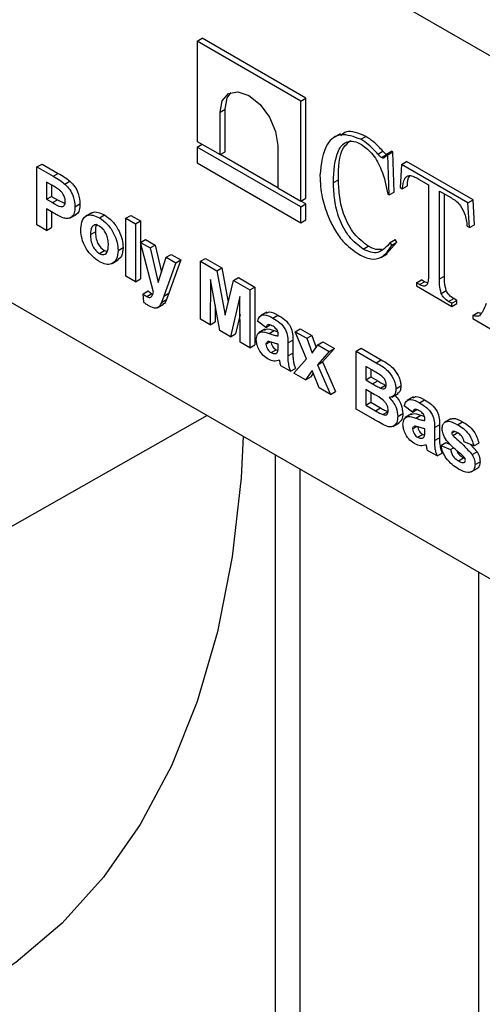
# Model space of a CAD drawing. Units: millimetres. Extents: x -228 to 3318, y -162 to 1848.
# Drawn here: x 1433 to 1472, y 678 to 761 of the extents above; entities that cross this region are included whole.
import ezdxf

# ---------------------------------------------------------------- set-up
doc = ezdxf.new("R2010")
doc.units = ezdxf.units.MM
doc.header["$LTSCALE"] = 5

msp = doc.modelspace()

# ---------------------------------------------------------------- linework, layer by layer
at = {"color": 7, "linetype": 'Continuous', "lineweight": 25}
for p, q in [((1153.20395, 942.40024), (1558.37613, 708.49932)), ((1448.18627, 759.046), (1448.61053, 759.29092)), ((1457.36856, 754.23502), (1448.61053, 759.29092)), ((1448.18627, 759.046), (1448.18627, 750.58175)), ((1456.9443, 753.99009), (1448.18627, 759.046)), ((1456.9443, 753.99009), (1457.36856, 754.23502)), ((1456.9443, 745.52584), (1456.9443, 753.99009)), ((1457.36856, 745.77077), (1457.36856, 754.23502)), ((1450.12508, 753.04263), (1450.54934, 753.28754)), ((1450.12508, 749.4625), (1450.12508, 753.04263)), ((1450.54934, 749.70742), (1450.54934, 753.28754)), ((1460.30754, 751.21435), (1459.77721, 750.9082)), ((1462.01793, 750.75291), (1462.44219, 750.99783)), ((1448.18627, 750.58175), (1450.12508, 749.4625)), ((1448.18627, 750.09899), (1448.6044, 750.34037)), ((1456.9443, 745.04308), (1448.18627, 750.09899)), ((1448.18627, 750.09899), (1448.18627, 748.75758)), ((1455.00549, 750.22522), (1455.00549, 746.64509)), ((1450.12508, 749.4625), (1450.54934, 749.70742)), ((1455.00549, 746.65218), (1450.13121, 749.46604)), ((1463.4704, 749.50806), (1463.89466, 749.75298)), ((1463.77202, 749.20954), (1464.19629, 749.45446)), ((1464.19214, 749.49776), (1464.61641, 749.74268)), ((1464.30705, 749.43142), (1464.19214, 749.49776)), ((1464.30705, 749.43142), (1464.73131, 749.67635)), ((1464.42195, 746.04789), (1464.30705, 749.43142)), ((1464.73131, 749.67635), (1464.61641, 749.74268)), ((1464.84622, 746.29282), (1464.73131, 749.67635)), ((1434.63926, 748.4127), (1435.06352, 748.65762)), ((1434.63926, 743.51345), (1434.63926, 748.4127)), ((1434.63926, 748.4127), (1435.99653, 747.62916)), ((1435.06352, 748.65762), (1436.42079, 747.87409)), ((1448.18627, 748.75758), (1456.9443, 743.70168)), ((1465.4561, 748.63541), (1465.34119, 746.67203)), ((1465.4561, 748.63541), (1465.88036, 748.88033)), ((1471.08644, 745.38508), (1465.4561, 748.63541)), ((1471.5107, 745.63), (1465.88036, 748.88033)), ((1435.99653, 747.62916), (1436.42079, 747.87409)), ((1435.88689, 746.87591), (1435.45515, 747.12515)), ((1435.45515, 747.12515), (1435.45515, 745.6805)), ((1435.87941, 746.88023), (1435.87941, 745.92543)), ((1437.00279, 746.97367), (1437.42706, 747.21859)), ((1459.71086, 747.09237), (1460.13512, 747.33729)), ((1465.5333, 746.56113), (1465.95756, 746.80605)), ((1466.91395, 747.39574), (1467.7542, 746.91068)), ((1467.7542, 746.91068), (1467.7542, 739.48016)), ((1435.45515, 745.6805), (1435.87941, 745.92543)), ((1435.87941, 745.92543), (1436.36895, 745.64282)), ((1455.00549, 746.64509), (1456.9443, 745.52584)), ((1464.30705, 746.11423), (1464.42195, 746.04789)), ((1464.42195, 746.04789), (1464.84622, 746.29282)), ((1465.34119, 746.67203), (1465.5333, 746.56113)), ((1468.67343, 746.38001), (1469.68962, 745.79338)), ((1468.67343, 738.94949), (1468.67343, 746.38001)), ((1469.0977, 739.19441), (1469.0977, 746.13509)), ((1435.45515, 745.6805), (1435.94468, 745.3979)), ((1435.94468, 745.3979), (1436.36895, 745.64282)), ((1436.36895, 745.64282), (1436.97497, 745.36226)), ((1437.84843, 745.03986), (1438.2727, 745.28478)), ((1456.9443, 745.52584), (1457.36856, 745.77077)), ((1456.9443, 745.04308), (1457.36856, 745.28801)), ((1457.36856, 745.28801), (1456.95044, 745.52939)), ((1457.36856, 743.9466), (1457.36856, 745.28801)), ((1471.08644, 745.38508), (1471.5107, 745.63)), ((1471.20134, 743.28904), (1471.08644, 745.38508)), ((1471.6256, 743.53396), (1471.5107, 745.63)), ((1436.01353, 744.54162), (1435.45515, 744.86396)), ((1435.45515, 744.86396), (1435.45515, 743.04245)), ((1435.87941, 744.61904), (1435.87941, 743.28737)), ((1437.43729, 744.10442), (1437.96762, 744.41057)), ((1439.27245, 744.54245), (1438.74212, 744.2363)), ((1439.91281, 744.11212), (1440.33708, 744.35705)), ((1442.14547, 744.07946), (1442.56973, 744.32438)), ((1442.56973, 744.32438), (1443.38562, 743.85337)), ((1456.9443, 743.70168), (1456.9443, 745.04308)), ((1435.45515, 743.04245), (1434.63926, 743.51345)), ((1442.14547, 744.07946), (1442.96136, 743.60845)), ((1442.14547, 739.18021), (1442.14547, 744.07946)), ((1442.96136, 743.60845), (1443.38562, 743.85337)), ((1442.96136, 743.60845), (1442.96136, 738.70921)), ((1443.38562, 743.85337), (1443.38562, 738.95413)), ((1456.9443, 743.70168), (1457.36856, 743.9466)), ((1471.20134, 743.28904), (1471.6256, 743.53396)), ((1435.45515, 743.04245), (1435.87941, 743.28737)), ((1439.15386, 742.69734), (1439.57813, 742.94226)), ((1471.00923, 743.39994), (1471.20134, 743.28904)), ((1443.3965, 742.03822), (1443.82077, 742.28314)), ((1443.3965, 742.03822), (1444.21239, 741.56722)), ((1444.48946, 737.82705), (1443.3965, 742.03822)), ((1443.82077, 742.28314), (1444.63666, 741.81214)), ((1444.21239, 741.56722), (1444.63666, 741.81214)), ((1444.63666, 741.81214), (1445.17013, 739.51517)), ((1464.19268, 741.05964), (1465.07603, 742.04683)), ((1464.49557, 742.02476), (1464.91983, 742.26969)), ((1464.65176, 741.8019), (1464.49557, 742.02476)), ((1464.65176, 741.8019), (1465.07603, 742.04683)), ((1465.07603, 742.04683), (1464.91983, 742.26969)), ((1439.91706, 741.09475), (1440.34132, 741.33967)), ((1440.34132, 741.33967), (1440.56665, 741.25801)), ((1441.49275, 741.35694), (1441.91702, 741.60186)), ((1444.21239, 741.56722), (1444.8923, 738.63971)), ((1445.57222, 740.78221), (1445.99648, 741.02713)), ((1445.99648, 741.02713), (1446.81237, 740.55613)), ((1462.23338, 741.47307), (1462.65764, 741.71799)), ((1463.72387, 740.77253), (1464.2542, 741.07868)), ((1440.98212, 740.24544), (1441.51245, 740.55159)), ((1444.8923, 738.63971), (1445.57222, 740.78221)), ((1446.38811, 740.3112), (1445.35719, 737.49198)), ((1445.57222, 740.78221), (1446.38811, 740.3112)), ((1446.81237, 740.55613), (1445.78146, 737.7369)), ((1446.38811, 740.3112), (1446.81237, 740.55613)), ((1448.45504, 740.43702), (1448.8793, 740.68194)), ((1448.45504, 735.53777), (1448.45504, 740.43702)), ((1448.45504, 740.43702), (1449.83525, 739.64024)), ((1448.8793, 740.68194), (1450.25952, 739.88516)), ((1449.83525, 739.64024), (1450.25952, 739.88516)), ((1449.83525, 739.64024), (1450.54916, 735.88638)), ((1450.25952, 739.88516), (1450.81361, 736.9716)), ((1442.96136, 738.70921), (1442.14547, 739.18021)), ((1442.96136, 738.70921), (1443.38562, 738.95413)), ((1449.29812, 738.90805), (1449.27093, 735.06677)), ((1450.09447, 734.59135), (1449.29812, 738.90805)), ((1450.54916, 735.88638), (1451.26306, 738.81598)), ((1451.26306, 738.81598), (1451.68733, 739.0609)), ((1451.26306, 738.81598), (1452.64328, 738.0192)), ((1451.68733, 739.0609), (1453.06755, 738.26412)), ((1466.72005, 738.61759), (1467.14432, 738.86251)), ((1466.72005, 738.61759), (1466.72005, 738.35221)), ((1466.97859, 738.46834), (1466.72005, 738.61759)), ((1466.97859, 738.46834), (1467.40285, 738.71326)), ((1467.40285, 738.71326), (1467.14432, 738.86251)), ((1467.66867, 738.61087), (1467.40285, 738.71326)), ((1468.67343, 738.94949), (1469.0977, 739.19441)), ((1430.74336, 737.95774), (1496.61537, 699.93064)), ((1443.61407, 737.68565), (1444.03834, 737.93057)), ((1443.66847, 736.97118), (1443.61407, 737.68565)), ((1443.92428, 737.4624), (1444.34855, 737.70733)), ((1445.35719, 737.49198), (1445.78146, 737.7369)), ((1445.78146, 737.7369), (1445.58598, 737.20299)), ((1452.64328, 738.0192), (1453.06755, 738.26412)), ((1452.64328, 738.0192), (1452.64328, 733.11995)), ((1453.06755, 738.26412), (1453.06755, 733.36487)), ((1466.72005, 738.35221), (1469.70758, 736.62755)), ((1468.81886, 737.71489), (1469.24312, 737.95981)), ((1444.80644, 736.49533), (1445.33677, 736.80148)), ((1445.35719, 737.49198), (1445.16172, 736.95807)), ((1445.16172, 736.95807), (1445.58598, 737.20299)), ((1451.80019, 737.46363), (1451.00385, 734.06638)), ((1451.82739, 733.59096), (1451.80019, 737.46363)), ((1469.45263, 737.0401), (1469.8769, 737.28503)), ((1469.70758, 736.89293), (1469.45263, 737.0401)), ((1469.70758, 736.89293), (1470.13184, 737.13785)), ((1469.70758, 736.62755), (1469.70758, 736.89293)), ((1469.70758, 736.62755), (1470.13184, 736.87247)), ((1470.13184, 737.13785), (1469.8769, 737.28503)), ((1470.13184, 736.87247), (1470.13184, 737.13785)), ((1449.70504, 736.70232), (1449.69519, 735.31169)), ((1451.81086, 735.94414), (1451.42811, 734.3113)), ((1454.07706, 736.12854), (1453.54673, 735.82239)), ((1471.49219, 735.86269), (1471.91646, 736.10761)), ((1449.27093, 735.06677), (1448.45504, 735.53777)), ((1449.27093, 735.06677), (1449.69519, 735.31169)), ((1454.0031, 734.84738), (1453.296, 735.3812)), ((1454.59293, 735.63747), (1455.01719, 735.8824)), ((1471.49219, 735.86269), (1471.49219, 735.59731)), ((1471.49219, 735.59731), (1473.66102, 734.34528)), ((1451.00385, 734.06638), (1450.09447, 734.59135)), ((1451.00385, 734.06638), (1451.42811, 734.3113)), ((1453.91408, 734.69039), (1453.38375, 734.38424)), ((1454.0031, 734.84738), (1454.36589, 735.05681)), ((1454.27167, 734.33117), (1454.69593, 734.5761)), ((1454.69593, 734.5761), (1454.99364, 734.48134)), ((1456.47798, 734.48645), (1456.90224, 734.73137)), ((1457.4409, 732.19443), (1456.47798, 734.48645)), ((1456.47798, 734.48645), (1457.4477, 733.92664)), ((1456.90224, 734.73137), (1457.87196, 734.17156)), ((1452.64328, 733.11995), (1451.82739, 733.59096)), ((1454.0031, 733.42432), (1454.35715, 733.62871)), ((1454.15268, 733.65202), (1454.10167, 733.61491)), ((1455.03657, 734.12515), (1455.03657, 734.21446)), ((1455.03657, 733.25659), (1455.03657, 733.43423)), ((1455.85246, 733.53834), (1456.27672, 733.78326)), ((1455.85246, 733.53834), (1455.85246, 732.43817)), ((1456.27672, 733.78326), (1456.27672, 732.68309)), ((1457.4477, 733.92664), (1457.87196, 734.17156)), ((1457.4477, 733.92664), (1457.89984, 732.68126)), ((1457.87196, 734.17156), (1458.23792, 733.16356)), ((1458.39108, 733.38204), (1458.81534, 733.62696)), ((1458.81534, 733.62696), (1459.78506, 733.06715)), ((1452.64328, 733.11995), (1453.06755, 733.36487)), ((1454.4289, 732.71725), (1454.85316, 732.96217)), ((1454.8241, 732.64809), (1454.91666, 732.70153)), ((1454.85316, 732.96217), (1455.01468, 732.90589)), ((1455.85246, 732.43817), (1456.27672, 732.68309)), ((1457.89984, 732.68126), (1458.39108, 733.38204)), ((1459.3608, 732.82223), (1458.36983, 731.69841)), ((1458.39108, 733.38204), (1459.3608, 732.82223)), ((1459.78506, 733.06715), (1458.79409, 731.94333)), ((1459.3608, 732.82223), (1459.78506, 733.06715)), ((1461.6181, 732.83814), (1462.04236, 733.08307)), ((1461.6181, 732.83814), (1463.32722, 731.85149)), ((1461.6181, 727.9389), (1461.6181, 732.83814)), ((1462.04236, 733.08307), (1463.75149, 732.09641)), ((1456.36919, 730.96903), (1457.4409, 732.19443)), ((1458.36983, 731.69841), (1458.79409, 731.94333)), ((1458.79409, 731.94333), (1459.89385, 729.42413)), ((1463.32722, 731.85149), (1463.75149, 732.09641)), ((1456.07003, 731.14173), (1455.25414, 731.61274)), ((1456.07003, 731.14173), (1456.4943, 731.38665)), ((1457.33891, 730.40922), (1456.36919, 730.96903)), ((1457.89984, 731.19441), (1457.33891, 730.40922)), ((1457.99106, 730.97314), (1457.76318, 730.65414)), ((1458.49986, 729.73902), (1457.89984, 731.19441)), ((1458.36983, 731.69841), (1459.46958, 729.17921)), ((1462.95157, 731.25181), (1462.43399, 731.5506)), ((1462.43399, 731.5506), (1462.43399, 730.42)), ((1462.85826, 731.30568), (1462.85826, 730.66493)), ((1457.33891, 730.40922), (1457.76318, 730.65414)), ((1462.43399, 730.42), (1462.85826, 730.66493)), ((1462.43399, 730.42), (1463.02466, 730.07902)), ((1462.85826, 730.66493), (1463.44893, 730.32394)), ((1463.02466, 730.07902), (1463.44893, 730.32394)), ((1459.46958, 729.17921), (1458.49986, 729.73902)), ((1459.46958, 729.17921), (1459.89385, 729.42413)), ((1463.16065, 729.18397), (1462.43399, 729.60346)), ((1462.43399, 729.60346), (1462.43399, 728.28444)), ((1462.85826, 729.35854), (1462.85826, 728.52936)), ((1463.67823, 729.71841), (1464.10249, 729.96333)), ((1464.63978, 728.95915), (1465.17011, 729.2653)), ((1464.99046, 729.65866), (1465.41472, 729.90358)), ((1462.43399, 728.28444), (1462.85826, 728.52936)), ((1462.85826, 728.52936), (1463.69115, 728.04854)), ((1466.47863, 728.96927), (1465.9483, 728.66312)), ((1466.99449, 728.4782), (1467.41876, 728.72313)), ((1463.05441, 727.10973), (1461.6181, 727.9389)), ((1462.43399, 728.28444), (1463.26688, 727.80362)), ((1463.26688, 727.80362), (1463.69115, 728.04854)), ((1463.88475, 727.47735), (1464.30902, 727.72228)), ((1466.40467, 727.68811), (1465.69756, 728.22193)), ((1466.40467, 727.68811), (1466.76746, 727.89754)), ((1464.74513, 726.47889), (1465.27546, 726.78504)), ((1465.15363, 727.31799), (1465.5779, 727.56292)), ((1466.31565, 727.53112), (1465.78532, 727.22496)), ((1466.67323, 727.1719), (1467.0975, 727.41683)), ((1467.0975, 727.41683), (1467.39521, 727.32206)), ((1467.43813, 726.96588), (1467.43813, 727.05519)), ((1469.64221, 727.12405), (1469.11188, 726.81789)), ((1470.20622, 726.62411), (1470.63048, 726.86904)), ((1466.40467, 726.26505), (1466.75872, 726.46944)), ((1466.55425, 726.49275), (1466.50324, 726.45564)), ((1467.43813, 726.09732), (1467.43813, 726.27496)), ((1468.25402, 726.37907), (1468.67829, 726.62399)), ((1468.25402, 726.37907), (1468.25402, 725.27889)), ((1468.67829, 726.62399), (1468.67829, 725.52382)), ((1469.72263, 725.92186), (1469.93456, 726.0442)), ((1469.80762, 726.06123), (1469.78172, 726.04053)), ((1469.80167, 725.70841), (1470.22594, 725.95333)), ((1470.22594, 725.95333), (1470.38756, 725.80538)), ((1466.83046, 725.55797), (1467.25473, 725.8029)), ((1467.22566, 725.48882), (1467.31823, 725.54226)), ((1467.25473, 725.8029), (1467.41624, 725.74662)), ((1468.25402, 725.27889), (1468.67829, 725.52382)), ((1468.79795, 724.86184), (1469.22222, 725.10676)), ((1469.22222, 725.10676), (1469.58669, 724.95248)), ((1471.57199, 724.8307), (1470.7561, 725.17608)), ((1468.4716, 723.98246), (1467.6557, 724.45346)), ((1468.79795, 724.86184), (1469.61385, 724.51646)), ((1469.61385, 724.51646), (1469.87265, 724.66586)), ((1471.29917, 724.94619), (1471.85602, 724.33709)), ((1471.43176, 724.09217), (1471.85602, 724.33709)), ((1471.57199, 724.8307), (1471.99625, 725.07562)), ((1454.78499, 724.0788), (1454.78499, 584.57833)), ((1468.4716, 723.98246), (1468.89586, 724.22738)), ((1470.27761, 723.56798), (1470.70187, 723.8129)), ((1470.70187, 723.8129), (1470.83498, 723.75182)), ((1470.75695, 723.42277), (1470.82411, 723.46155)), ((1471.68077, 723.25259), (1472.10504, 723.49751)), ((1456.90631, 583.35372), (1456.90631, 722.85419)), ((1471.34427, 722.62425), (1471.8746, 722.9304)), ((1472.01475, 592.07568), (1472.01475, 714.13228))]:
    msp.add_line(p, q, dxfattribs=at)
at = {"color": 8, "linetype": 'Continuous', "lineweight": 25}
msp.add_line((1449.03603, 727.39761), (1430.74336, 717.02019), dxfattribs=at)
at = {"color": 7, "linetype": 'Continuous', "lineweight": 25, "flags": 128}
for points in [[(1450.12508, 753.04263), (1450.31083, 754.01374), (1450.8398, 754.62255), (1451.63146, 754.77637), (1452.56528, 754.45178), (1453.49911, 753.6982), (1454.29077, 752.63035), (1454.81974, 751.4108), (1455.00549, 750.22522)], [(1450.54934, 753.28754), (1450.73509, 754.25866), (1451.06516, 754.72242)], [(1452.08062, 725.64), (1451.893, 722.1341), (1451.14854, 715.4409), (1449.91307, 709.12274), (1448.19451, 703.2201), (1446.00388, 697.77083), (1443.3552, 692.80982), (1440.26547, 688.36888), (1436.75447, 684.47647), (1432.8447, 681.15753), (1429.06505, 678.71184)]]:
    msp.add_lwpolyline(points, dxfattribs=at)
at = {"color": 7, "linetype": 'Continuous', "lineweight": 25}
for points, knots in [([(1462.01793, 750.75291), (1461.4419, 750.96565), (1460.28733, 751.39206), (1458.85303, 750.29398), (1458.67224, 748.67962), (1458.56181, 747.6935)], [0, 0, 0, 0, 0.27926588, 0.55974788, 1, 1, 1, 1]), ([(1462.44219, 750.99783), (1461.83849, 751.26206), (1460.98981, 751.63352), (1460.47822, 751.18759), (1460.33055, 751.05887)], [0, 0, 0, 0, 0.711345998, 1, 1, 1, 1]), ([(1463.89466, 749.75298), (1463.63397, 750.03203), (1463.16836, 750.53042), (1462.66411, 750.85499), (1462.44219, 750.99783)], [0, 0, 0, 0, 0.55990456, 1, 1, 1, 1]), ([(1459.71086, 747.09237), (1459.75066, 748.07338), (1459.81027, 749.54263), (1460.65665, 750.57701), (1461.42403, 750.63019), (1461.85469, 750.42658), (1462.07, 750.32478)], [0, 0, 0, 0, 0.500293183, 0.749283987, 0.874654481, 1, 1, 1, 1]), ([(1460.13512, 747.33729), (1460.1456, 748.3669), (1460.16027, 749.80917), (1460.9297, 750.45522), (1461.14984, 750.64006)], [0, 0, 0, 0, 0.71388811, 1, 1, 1, 1]), ([(1463.4704, 749.50806), (1463.2097, 749.78711), (1462.7441, 750.2855), (1462.23985, 750.61007), (1462.01793, 750.75291)], [0, 0, 0, 0, 0.55990456, 1, 1, 1, 1]), ([(1462.07, 750.32478), (1462.41436, 750.06225), (1463.1046, 749.53601), (1463.94315, 747.90932), (1464.16885, 746.79595), (1464.30705, 746.11423)], [0, 0, 0, 0, 0.27848824, 0.55821416, 1, 1, 1, 1]), ([(1463.77202, 749.20954), (1463.71327, 749.25865), (1463.60817, 749.34651), (1463.51256, 749.45862), (1463.4704, 749.50806)], [0, 0, 0, 0, 0.55902695, 1, 1, 1, 1]), ([(1464.19629, 749.45446), (1464.13753, 749.50357), (1464.03243, 749.59143), (1463.93682, 749.70354), (1463.89466, 749.75298)], [0, 0, 0, 0, 0.55902695, 1, 1, 1, 1]), ([(1464.19214, 749.49776), (1464.17117, 749.42268), (1464.13371, 749.28863), (1464.04587, 749.21428), (1464.00722, 749.18157)], [0, 0, 0, 0, 0.56008034, 1, 1, 1, 1]), ([(1464.00722, 749.18157), (1463.96805, 749.16989), (1463.89785, 749.14896), (1463.81059, 749.19097), (1463.77202, 749.20954)], [0, 0, 0, 0, 0.55800704, 1, 1, 1, 1]), ([(1435.99653, 747.62916), (1436.1854, 747.52137), (1436.52247, 747.32901), (1436.85611, 747.08219), (1437.00279, 746.97367)], [0, 0, 0, 0, 0.56034511, 1, 1, 1, 1]), ([(1436.42079, 747.87409), (1436.60966, 747.76629), (1436.94673, 747.57393), (1437.28037, 747.32711), (1437.42706, 747.21859)], [0, 0, 0, 0, 0.56034511, 1, 1, 1, 1]), ([(1458.56181, 747.6935), (1458.59061, 747.07853), (1458.64206, 745.9803), (1459.06384, 744.78803), (1459.24944, 744.26338)], [0, 0, 0, 0, 0.55996156, 1, 1, 1, 1]), ([(1465.5333, 746.56113), (1465.57094, 746.8781), (1465.62344, 747.32022), (1465.92181, 747.66197), (1466.12015, 747.68556), (1466.21914, 747.69733)], [0, 0, 0, 0, 0.5592421, 0.78002041, 1, 1, 1, 1]), ([(1465.95756, 746.80605), (1465.97797, 747.14611), (1465.99923, 747.50054), (1466.17731, 747.68172), (1466.18453, 747.68906)], [0, 0, 0, 0, 0.95946509, 1, 1, 1, 1]), ([(1466.21914, 747.69733), (1466.34698, 747.65921), (1466.57555, 747.59104), (1466.81044, 747.45548), (1466.91395, 747.39574)], [0, 0, 0, 0, 0.55929856, 1, 1, 1, 1]), ([(1436.53111, 746.46967), (1436.41112, 746.55158), (1436.19679, 746.6979), (1435.98161, 746.82151), (1435.88689, 746.87591)], [0, 0, 0, 0, 0.559833404, 1, 1, 1, 1]), ([(1437.00279, 746.97367), (1437.14369, 746.82468), (1437.4258, 746.52636), (1437.78465, 745.81079), (1437.82426, 745.33198), (1437.84843, 745.03986)], [0, 0, 0, 0, 0.28009073, 0.56080396, 1, 1, 1, 1]), ([(1437.42706, 747.21859), (1437.56796, 747.0696), (1437.85006, 746.77128), (1438.20891, 746.05572), (1438.24853, 745.5769), (1438.2727, 745.28478)], [0, 0, 0, 0, 0.28009073, 0.56080396, 1, 1, 1, 1]), ([(1462.23338, 741.47307), (1461.81899, 741.78392), (1460.98966, 742.40606), (1460.13329, 744.04952), (1459.76544, 745.63312), (1459.72907, 746.60552), (1459.71086, 747.09237)], [0, 0, 0, 0, 0.24869659, 0.49773559, 0.74853655, 1, 1, 1, 1]), ([(1462.65764, 741.71799), (1462.24326, 742.02884), (1461.41392, 742.65098), (1460.55756, 744.29444), (1460.1897, 745.87804), (1460.15333, 746.85045), (1460.13512, 747.33729)], [0, 0, 0, 0, 0.24869659, 0.49773559, 0.74853655, 1, 1, 1, 1]), ([(1437.03254, 745.49615), (1437.02578, 745.59209), (1437.01228, 745.78376), (1436.87976, 746.07507), (1436.71316, 746.31164), (1436.59181, 746.41697), (1436.53111, 746.46967)], [0, 0, 0, 0, 0.27986186, 0.55906933, 0.77942671, 1, 1, 1, 1]), ([(1435.94468, 745.3979), (1436.1905, 745.24434), (1436.49788, 745.05232), (1436.81754, 745.06848), (1436.94145, 745.15014), (1437.01985, 745.29596), (1437.02831, 745.42941), (1437.03254, 745.49615)], [0, 0, 0, 0, 0.49969284, 0.62484431, 0.74984089, 0.87489819, 1, 1, 1, 1]), ([(1438.2727, 745.28478), (1438.26106, 745.10602), (1438.23781, 744.74894), (1438.07743, 744.45083), (1437.92922, 744.40114), (1437.90752, 744.39387)], [0, 0, 0, 0, 0.46114271, 0.92113887, 1, 1, 1, 1]), ([(1469.68962, 745.79338), (1469.82359, 745.70938), (1470.09102, 745.54171), (1470.553, 745.06233), (1470.73716, 744.60854), (1470.84944, 744.33185)], [0, 0, 0, 0, 0.28148285, 0.56189778, 1, 1, 1, 1]), ([(1436.90251, 744.09908), (1436.73727, 744.16953), (1436.4421, 744.29537), (1436.14452, 744.46635), (1436.01353, 744.54162)], [0, 0, 0, 0, 0.559811135, 1, 1, 1, 1]), ([(1437.84843, 745.03986), (1437.83854, 744.8576), (1437.81879, 744.49354), (1437.5887, 744.15957), (1437.26539, 744.03111), (1437.02347, 744.07643), (1436.90251, 744.09908)], [0, 0, 0, 0, 0.2802851, 0.55987331, 0.77991808, 1, 1, 1, 1]), ([(1438.33797, 743.21839), (1438.36704, 743.46859), (1438.42509, 743.96832), (1438.82872, 744.35752), (1439.36664, 744.37555), (1439.73067, 744.19997), (1439.91281, 744.11212)], [0, 0, 0, 0, 0.27995008, 0.55914711, 0.77942404, 1, 1, 1, 1]), ([(1439.2405, 744.48148), (1439.26552, 744.50905), (1439.39374, 744.65031), (1439.80112, 744.60503), (1440.15834, 744.43974), (1440.33708, 744.35705)], [0, 0, 0, 0, 0.10804761, 0.55372129, 1, 1, 1, 1]), ([(1440.33708, 744.35705), (1440.57367, 744.19339), (1441.04647, 743.86634), (1441.57469, 743.06092), (1441.87633, 742.26765), (1441.90345, 741.82391), (1441.91702, 741.60186)], [0, 0, 0, 0, 0.27978502, 0.55912421, 0.7793881, 1, 1, 1, 1]), ([(1459.24944, 744.26338), (1459.41868, 743.88744), (1459.75689, 743.13615), (1460.62799, 741.89546), (1461.38986, 741.35684), (1461.85455, 741.02832)], [0, 0, 0, 0, 0.2809189, 0.56140759, 1, 1, 1, 1]), ([(1470.84944, 744.33185), (1470.89158, 744.15393), (1470.96689, 743.83596), (1470.99629, 743.53326), (1471.00923, 743.39994)], [0, 0, 0, 0, 0.55955147, 1, 1, 1, 1]), ([(1439.91706, 743.41875), (1439.82842, 743.45985), (1439.65119, 743.54202), (1439.42839, 743.49015), (1439.19068, 743.27096), (1439.16904, 742.93375), (1439.15386, 742.69734)], [0, 0, 0, 0, 0.18698534, 0.37387793, 0.56102188, 1, 1, 1, 1]), ([(1439.70658, 743.57209), (1439.70538, 743.57098), (1439.57904, 743.45315), (1439.57858, 743.19649), (1439.57813, 742.94226)], [0, 0, 0, 0, 0.00947812, 1, 1, 1, 1]), ([(1439.91281, 744.11212), (1440.1494, 743.94847), (1440.62221, 743.62142), (1441.15043, 742.816), (1441.45207, 742.02273), (1441.47918, 741.57898), (1441.49275, 741.35694)], [0, 0, 0, 0, 0.27978502, 0.55912421, 0.7793881, 1, 1, 1, 1]), ([(1440.67686, 741.825), (1440.67074, 741.98105), (1440.65854, 742.2923), (1440.49597, 742.77692), (1440.22856, 743.19529), (1440.02085, 743.3443), (1439.91706, 743.41875)], [0, 0, 0, 0, 0.28104338, 0.56055319, 0.78041987, 1, 1, 1, 1]), ([(1439.91791, 740.40334), (1439.67727, 740.5737), (1439.19719, 740.91358), (1438.6337, 741.72784), (1438.36952, 742.54458), (1438.3485, 742.99352), (1438.33797, 743.21839)], [0, 0, 0, 0, 0.28014453, 0.55889883, 0.77905309, 1, 1, 1, 1]), ([(1439.15386, 742.69734), (1439.15998, 742.54047), (1439.1722, 742.22762), (1439.33478, 741.74031), (1439.60379, 741.31952), (1439.81269, 741.16964), (1439.91706, 741.09475)], [0, 0, 0, 0, 0.28101541, 0.56046426, 0.78039353, 1, 1, 1, 1]), ([(1439.57813, 742.94226), (1439.58425, 742.7854), (1439.59646, 742.47254), (1439.75905, 741.98523), (1440.02806, 741.56444), (1440.23695, 741.41456), (1440.34132, 741.33967)], [0, 0, 0, 0, 0.28101541, 0.56046426, 0.78039353, 1, 1, 1, 1]), ([(1439.91706, 741.09475), (1440.00588, 741.05367), (1440.18351, 740.97151), (1440.40698, 741.02394), (1440.64106, 741.24995), (1440.66211, 741.58799), (1440.67686, 741.825)], [0, 0, 0, 0, 0.18692984, 0.37381887, 0.56097796, 1, 1, 1, 1]), ([(1461.85455, 741.02832), (1462.20143, 740.86245), (1462.8947, 740.53093), (1463.96163, 740.73808), (1464.3899, 741.39825), (1464.65176, 741.8019)], [0, 0, 0, 0, 0.28011164, 0.55983512, 1, 1, 1, 1]), ([(1464.49557, 742.02476), (1464.19431, 741.65782), (1463.77447, 741.14643), (1462.87771, 741.15264), (1462.44824, 741.36621), (1462.23338, 741.47307)], [0, 0, 0, 0, 0.55936626, 0.77954481, 1, 1, 1, 1]), ([(1441.49275, 741.35694), (1441.46948, 741.09687), (1441.42296, 740.57718), (1441.00476, 740.19626), (1440.47547, 740.13319), (1440.10386, 740.31324), (1439.91791, 740.40334)], [0, 0, 0, 0, 0.27992386, 0.55936711, 0.77951572, 1, 1, 1, 1]), ([(1441.91702, 741.60186), (1441.89866, 741.33403), (1441.86525, 740.84656), (1441.57258, 740.64061), (1441.44071, 740.54782)], [0, 0, 0, 0, 0.54943028, 1, 1, 1, 1]), ([(1463.81418, 741.4362), (1463.64468, 741.423), (1463.28654, 741.39509), (1462.87462, 741.60659), (1462.65764, 741.71799)], [0, 0, 0, 0, 0.473255194, 1, 1, 1, 1]), ([(1467.7542, 739.48016), (1467.75684, 739.27331), (1467.76155, 738.9048), (1467.67408, 738.60435), (1467.6357, 738.47255)], [0, 0, 0, 0, 0.561291277, 1, 1, 1, 1]), ([(1467.6357, 738.47255), (1467.5939, 738.4281), (1467.51032, 738.33923), (1467.27897, 738.32071), (1467.09252, 738.41234), (1466.97859, 738.46834)], [0, 0, 0, 0, 0.2801586, 0.56013441, 1, 1, 1, 1]), ([(1468.81886, 737.71489), (1468.76469, 737.95589), (1468.66757, 738.38798), (1468.67164, 738.77731), (1468.67343, 738.94949)], [0, 0, 0, 0, 0.55776271, 1, 1, 1, 1]), ([(1469.24312, 737.95981), (1469.18896, 738.20081), (1469.09184, 738.6329), (1469.0959, 739.02224), (1469.0977, 739.19441)], [0, 0, 0, 0, 0.55776271, 1, 1, 1, 1]), ([(1443.61407, 737.68565), (1443.67143, 737.63888), (1443.77386, 737.55536), (1443.87832, 737.49081), (1443.92428, 737.4624)], [0, 0, 0, 0, 0.55998432, 1, 1, 1, 1]), ([(1443.92428, 737.4624), (1444.01042, 737.4215), (1444.18233, 737.33985), (1444.39085, 737.50008), (1444.45196, 737.70272), (1444.48946, 737.82705)], [0, 0, 0, 0, 0.2795772, 0.55797129, 1, 1, 1, 1]), ([(1444.03834, 737.93057), (1444.0957, 737.8838), (1444.19812, 737.80028), (1444.30258, 737.73573), (1444.34855, 737.70733)], [0, 0, 0, 0, 0.55998432, 1, 1, 1, 1]), ([(1469.45263, 737.0401), (1469.31538, 737.12941), (1469.07045, 737.28877), (1468.89569, 737.58476), (1468.81886, 737.71489)], [0, 0, 0, 0, 0.56038261, 1, 1, 1, 1]), ([(1469.8769, 737.28503), (1469.73964, 737.37433), (1469.49471, 737.53369), (1469.31995, 737.82968), (1469.24312, 737.95981)], [0, 0, 0, 0, 0.56038261, 1, 1, 1, 1]), ([(1444.09511, 736.67287), (1444.0148, 736.72183), (1443.87136, 736.80929), (1443.73048, 736.9217), (1443.66847, 736.97118)], [0, 0, 0, 0, 0.55983325, 1, 1, 1, 1]), ([(1445.16172, 736.95807), (1445.11199, 736.84296), (1445.01295, 736.61372), (1444.66632, 736.39325), (1444.31173, 736.56683), (1444.09511, 736.67287)], [0, 0, 0, 0, 0.28184879, 0.56128991, 1, 1, 1, 1]), ([(1445.58598, 737.20299), (1445.54057, 737.07949), (1445.47187, 736.89266), (1445.31839, 736.8243), (1445.26636, 736.80112)], [0, 0, 0, 0, 0.66099987, 1, 1, 1, 1]), ([(1472.6179, 736.87765), (1472.53737, 736.65024), (1472.39371, 736.24457), (1472.15282, 735.94978), (1472.04697, 735.82024)], [0, 0, 0, 0, 0.56058812, 1, 1, 1, 1]), ([(1454.04198, 736.06298), (1454.1181, 736.10476), (1454.37677, 736.24674), (1454.75222, 736.03314), (1455.01719, 735.8824)], [0, 0, 0, 0, 0.29424596, 1, 1, 1, 1]), ([(1472.20826, 736.04158), (1472.19779, 736.04039), (1472.11005, 736.03044), (1472.00711, 736.07148), (1471.91646, 736.10761)], [0, 0, 0, 0, 0.1193092, 1, 1, 1, 1]), ([(1453.296, 735.3812), (1453.34895, 735.52629), (1453.45452, 735.8156), (1453.91797, 735.99394), (1454.33668, 735.7728), (1454.59293, 735.63747)], [0, 0, 0, 0, 0.28077301, 0.55984419, 1, 1, 1, 1]), ([(1454.51134, 734.99366), (1454.44657, 735.0276), (1454.31749, 735.09526), (1454.10374, 735.08495), (1454.04129, 734.93752), (1454.0031, 734.84738)], [0, 0, 0, 0, 0.28124485, 0.56056282, 1, 1, 1, 1]), ([(1454.59293, 735.63747), (1454.78295, 735.52356), (1455.16066, 735.29714), (1455.68443, 734.71568), (1455.85197, 734.05433), (1455.8523, 733.71121), (1455.85246, 733.53834)], [0, 0, 0, 0, 0.28173806, 0.56002829, 0.7783391, 1, 1, 1, 1]), ([(1455.01719, 735.8824), (1455.20721, 735.76849), (1455.58493, 735.54206), (1456.1087, 734.9606), (1456.27623, 734.29925), (1456.27656, 733.95613), (1456.27672, 733.78326)], [0, 0, 0, 0, 0.28173806, 0.56002829, 0.7783391, 1, 1, 1, 1]), ([(1472.04697, 735.82024), (1471.95191, 735.8009), (1471.78154, 735.76622), (1471.58089, 735.83312), (1471.49219, 735.86269)], [0, 0, 0, 0, 0.55793735, 1, 1, 1, 1]), ([(1453.18721, 733.81583), (1453.2049, 733.98207), (1453.24022, 734.31396), (1453.64842, 734.54877), (1454.03477, 734.41388), (1454.27167, 734.33117)], [0, 0, 0, 0, 0.27966671, 0.55830915, 1, 1, 1, 1]), ([(1453.88428, 734.6212), (1453.92759, 734.65535), (1454.12627, 734.81202), (1454.44594, 734.67963), (1454.69593, 734.5761)], [0, 0, 0, 0, 0.21795993, 1, 1, 1, 1]), ([(1454.27167, 734.33117), (1454.41705, 734.28045), (1454.67656, 734.18989), (1454.9266, 734.14493), (1455.03657, 734.12515)], [0, 0, 0, 0, 0.56021264, 1, 1, 1, 1]), ([(1455.03657, 734.21446), (1455.03462, 734.27149), (1455.03073, 734.38533), (1454.97567, 734.57965), (1454.79415, 734.8284), (1454.6281, 734.92543), (1454.51134, 734.99366)], [0, 0, 0, 0, 0.18753619, 0.37431556, 0.56002439, 1, 1, 1, 1]), ([(1454.20198, 732.15732), (1454.05657, 732.25325), (1453.76651, 732.4446), (1453.41848, 732.91419), (1453.2165, 733.40424), (1453.19698, 733.67856), (1453.18721, 733.81583)], [0, 0, 0, 0, 0.28048917, 0.55952973, 0.77959729, 1, 1, 1, 1]), ([(1454.04787, 733.57577), (1454.04299, 733.57261), (1454.00558, 733.54837), (1454.00426, 733.48202), (1454.0031, 733.42432)], [0, 0, 0, 0, 0.1304048, 1, 1, 1, 1]), ([(1455.03657, 733.43423), (1454.93601, 733.45931), (1454.77036, 733.50061), (1454.53607, 733.57849), (1454.33732, 733.64286), (1454.21417, 733.64897), (1454.15268, 733.65202)], [0, 0, 0, 0, 0.3401931, 0.56037719, 0.78050826, 1, 1, 1, 1]), ([(1454.42737, 733.66924), (1454.43533, 733.59428), (1454.45128, 733.4442), (1454.56906, 733.22375), (1454.70946, 733.05729), (1454.80524, 732.99389), (1454.85316, 732.96217)], [0, 0, 0, 0, 0.27929413, 0.55914012, 0.7794463, 1, 1, 1, 1]), ([(1454.0031, 733.42432), (1454.01107, 733.34935), (1454.02702, 733.19928), (1454.14479, 732.97883), (1454.28519, 732.81237), (1454.38098, 732.74897), (1454.4289, 732.71725)], [0, 0, 0, 0, 0.279294131, 0.559140117, 0.779446302, 1, 1, 1, 1]), ([(1454.4289, 732.71725), (1454.50881, 732.68129), (1454.65169, 732.61701), (1454.77136, 732.63858), (1454.8241, 732.64809)], [0, 0, 0, 0, 0.5593412, 1, 1, 1, 1]), ([(1454.8241, 732.64809), (1454.86967, 732.66783), (1454.95108, 732.7031), (1454.98979, 732.79678), (1455.00682, 732.83801)], [0, 0, 0, 0, 0.55986687, 1, 1, 1, 1]), ([(1455.00682, 732.83801), (1455.01767, 732.9126), (1455.03705, 733.04587), (1455.03671, 733.19217), (1455.03657, 733.25659)], [0, 0, 0, 0, 0.55967619, 1, 1, 1, 1]), ([(1456.27672, 732.68309), (1456.27852, 732.5444), (1456.28148, 732.31604), (1456.31125, 731.98363), (1456.38623, 731.68543), (1456.45826, 731.48627), (1456.4943, 731.38665)], [0, 0, 0, 0, 0.34012912, 0.56006931, 0.77996457, 1, 1, 1, 1]), ([(1455.1479, 732.09313), (1454.99355, 732.03026), (1454.71777, 731.91794), (1454.35965, 732.08414), (1454.20198, 732.15732)], [0, 0, 0, 0, 0.559709154, 1, 1, 1, 1]), ([(1455.1768, 731.9577), (1455.17196, 731.98284), (1455.16331, 732.02774), (1455.15261, 732.07315), (1455.1479, 732.09313)], [0, 0, 0, 0, 0.56004661, 1, 1, 1, 1]), ([(1455.25414, 731.61274), (1455.23857, 731.67739), (1455.21076, 731.79286), (1455.18718, 731.90733), (1455.1768, 731.9577)], [0, 0, 0, 0, 0.55995826, 1, 1, 1, 1]), ([(1455.85246, 732.43817), (1455.85426, 732.29948), (1455.85722, 732.07112), (1455.88699, 731.73871), (1455.96196, 731.44051), (1456.034, 731.24134), (1456.07003, 731.14173)], [0, 0, 0, 0, 0.34012912, 0.56006931, 0.77996457, 1, 1, 1, 1]), ([(1463.32722, 731.85149), (1463.71738, 731.63726), (1464.30233, 731.31607), (1464.80615, 730.48402), (1464.96982, 729.99604), (1464.98358, 729.77115), (1464.99046, 729.65866)], [0, 0, 0, 0, 0.49935026, 0.74865316, 0.87428186, 1, 1, 1, 1]), ([(1463.75149, 732.09641), (1464.14165, 731.88218), (1464.7266, 731.56099), (1465.23041, 730.72894), (1465.39409, 730.24096), (1465.40784, 730.01607), (1465.41472, 729.90358)], [0, 0, 0, 0, 0.49935026, 0.74865316, 0.87428186, 1, 1, 1, 1]), ([(1463.72157, 730.79061), (1463.5779, 730.87993), (1463.32132, 731.03945), (1463.06456, 731.18691), (1462.95157, 731.25181)], [0, 0, 0, 0, 0.55995031, 1, 1, 1, 1]), ([(1463.44893, 730.32394), (1463.57102, 730.2528), (1463.78901, 730.12577), (1464.00671, 730.01296), (1464.10249, 729.96333)], [0, 0, 0, 0, 0.56004787, 1, 1, 1, 1]), ([(1464.17456, 729.98834), (1464.16862, 730.07011), (1464.15676, 730.23334), (1464.00204, 730.55945), (1463.82789, 730.70298), (1463.72157, 730.79061)], [0, 0, 0, 0, 0.28107092, 0.5610922, 1, 1, 1, 1]), ([(1463.02466, 730.07902), (1463.14675, 730.00787), (1463.36475, 729.88085), (1463.58245, 729.76804), (1463.67823, 729.71841)], [0, 0, 0, 0, 0.56004787, 1, 1, 1, 1]), ([(1463.67823, 729.71841), (1463.74911, 729.69165), (1463.89061, 729.63824), (1464.0616, 729.67145), (1464.16188, 729.79973), (1464.17033, 729.92543), (1464.17456, 729.98834)], [0, 0, 0, 0, 0.28049426, 0.55992514, 0.77975171, 1, 1, 1, 1]), ([(1464.99046, 729.65866), (1464.98131, 729.54077), (1464.96302, 729.305), (1464.78802, 728.99916), (1464.55682, 728.9546), (1464.41593, 728.92745)], [0, 0, 0, 0, 0.28092164, 0.56181819, 1, 1, 1, 1]), ([(1465.41472, 729.90358), (1465.40456, 729.78739), (1465.38423, 729.55501), (1465.27365, 729.3182), (1465.14273, 729.28299), (1465.09856, 729.27111)], [0, 0, 0, 0, 0.39857042, 0.79710526, 1, 1, 1, 1]), ([(1464.33774, 727.8312), (1464.33327, 727.90605), (1464.32434, 728.05564), (1464.23209, 728.30394), (1464.08552, 728.5292), (1463.72849, 728.87961), (1463.41306, 729.04868), (1463.16065, 729.18397)], [0, 0, 0, 0, 0.12494765, 0.24971493, 0.37443908, 0.49941617, 1, 1, 1, 1]), ([(1464.41593, 728.92745), (1464.53363, 728.80368), (1464.76882, 728.55634), (1465.08382, 727.96842), (1465.12719, 727.56437), (1465.15363, 727.31799)], [0, 0, 0, 0, 0.281047647, 0.561618458, 1, 1, 1, 1]), ([(1464.8402, 729.17237), (1464.95789, 729.0486), (1465.19309, 728.80127), (1465.50808, 728.21334), (1465.55145, 727.80929), (1465.5779, 727.56292)], [0, 0, 0, 0, 0.281047647, 0.561618458, 1, 1, 1, 1]), ([(1465.69756, 728.22193), (1465.75051, 728.36702), (1465.85609, 728.65633), (1466.31953, 728.83467), (1466.73825, 728.61353), (1466.99449, 728.4782)], [0, 0, 0, 0, 0.28077301, 0.55984419, 1, 1, 1, 1]), ([(1466.44355, 728.90371), (1466.51966, 728.94549), (1466.77834, 729.08747), (1467.15378, 728.87387), (1467.41876, 728.72313)], [0, 0, 0, 0, 0.29424596, 1, 1, 1, 1]), ([(1466.99449, 728.4782), (1467.18451, 728.36429), (1467.56223, 728.13787), (1468.086, 727.5564), (1468.25353, 726.89506), (1468.25386, 726.55193), (1468.25402, 726.37907)], [0, 0, 0, 0, 0.28173806, 0.56002829, 0.7783391, 1, 1, 1, 1]), ([(1467.41876, 728.72313), (1467.60878, 728.60922), (1467.98649, 728.38279), (1468.51026, 727.80133), (1468.6778, 727.13998), (1468.67812, 726.79686), (1468.67829, 726.62399)], [0, 0, 0, 0, 0.28173806, 0.56002829, 0.7783391, 1, 1, 1, 1]), ([(1463.26688, 727.80362), (1463.38252, 727.7361), (1463.58894, 727.61556), (1463.79439, 727.51957), (1463.88475, 727.47735)], [0, 0, 0, 0, 0.56018368, 1, 1, 1, 1]), ([(1463.69115, 728.04854), (1463.80678, 727.98102), (1464.0132, 727.86048), (1464.21865, 727.76449), (1464.30902, 727.72228)], [0, 0, 0, 0, 0.56018368, 1, 1, 1, 1]), ([(1463.88475, 727.47735), (1463.95442, 727.45861), (1464.09358, 727.42117), (1464.2478, 727.49122), (1464.32862, 727.64066), (1464.3347, 727.76765), (1464.33774, 727.8312)], [0, 0, 0, 0, 0.28001336, 0.55935415, 0.7794868, 1, 1, 1, 1]), ([(1466.28585, 727.46193), (1466.32915, 727.49608), (1466.52783, 727.65275), (1466.8475, 727.52036), (1467.0975, 727.41683)], [0, 0, 0, 0, 0.21795993, 1, 1, 1, 1]), ([(1466.9129, 727.83438), (1466.84814, 727.86833), (1466.71905, 727.93599), (1466.50531, 727.92568), (1466.44285, 727.77824), (1466.40467, 727.68811)], [0, 0, 0, 0, 0.28124485, 0.56056282, 1, 1, 1, 1]), ([(1467.43813, 727.05519), (1467.43618, 727.11222), (1467.43229, 727.22605), (1467.37723, 727.42038), (1467.19571, 727.66913), (1467.02966, 727.76616), (1466.9129, 727.83438)], [0, 0, 0, 0, 0.18753619, 0.37431556, 0.56002439, 1, 1, 1, 1]), ([(1464.08277, 726.54944), (1463.89093, 726.64943), (1463.54833, 726.82799), (1463.20534, 727.02364), (1463.05441, 727.10973)], [0, 0, 0, 0, 0.55995415, 1, 1, 1, 1]), ([(1465.15363, 727.31799), (1465.1334, 727.13931), (1465.09294, 726.78201), (1464.82761, 726.47978), (1464.46901, 726.40403), (1464.21162, 726.50093), (1464.08277, 726.54944)], [0, 0, 0, 0, 0.27978867, 0.5594526, 0.779461, 1, 1, 1, 1]), ([(1465.5779, 727.56292), (1465.56004, 727.3802), (1465.52511, 727.02274), (1465.3193, 726.8459), (1465.21869, 726.75945)], [0, 0, 0, 0, 0.51114654, 1, 1, 1, 1]), ([(1465.58878, 726.65656), (1465.60647, 726.8228), (1465.64179, 727.15469), (1466.04999, 727.3895), (1466.43634, 727.25461), (1466.67323, 727.1719)], [0, 0, 0, 0, 0.27966671, 0.55830915, 1, 1, 1, 1]), ([(1466.67323, 727.1719), (1466.81861, 727.12117), (1467.07813, 727.03062), (1467.32817, 726.98565), (1467.43813, 726.96588)], [0, 0, 0, 0, 0.56021264, 1, 1, 1, 1]), ([(1468.90674, 726.28589), (1468.91817, 726.40968), (1468.94102, 726.65729), (1469.14356, 726.86718), (1469.54917, 726.96542), (1469.93531, 726.76484), (1470.20622, 726.62411)], [0, 0, 0, 0, 0.186755893, 0.373548853, 0.560489912, 1, 1, 1, 1]), ([(1469.59039, 727.09076), (1469.67561, 727.12106), (1469.96864, 727.22526), (1470.35587, 727.01684), (1470.63048, 726.86904)], [0, 0, 0, 0, 0.29083239, 1, 1, 1, 1]), ([(1470.63048, 726.86904), (1470.79591, 726.76728), (1471.12574, 726.56441), (1471.5722, 726.12079), (1471.8693, 725.57653), (1471.9539, 725.24273), (1471.99625, 725.07562)], [0, 0, 0, 0, 0.28082495, 0.55992501, 0.7796804, 1, 1, 1, 1]), ([(1466.60354, 724.99805), (1466.45814, 725.09398), (1466.16808, 725.28533), (1465.82004, 725.75492), (1465.61807, 726.24497), (1465.59854, 726.51929), (1465.58878, 726.65656)], [0, 0, 0, 0, 0.28048917, 0.55952973, 0.77959729, 1, 1, 1, 1]), ([(1466.44944, 726.4165), (1466.44456, 726.41334), (1466.40715, 726.3891), (1466.40582, 726.32275), (1466.40467, 726.26505)], [0, 0, 0, 0, 0.1304048, 1, 1, 1, 1]), ([(1466.40467, 726.26505), (1466.41264, 726.19008), (1466.42859, 726.04001), (1466.54636, 725.81956), (1466.68676, 725.6531), (1466.78254, 725.5897), (1466.83046, 725.55797)], [0, 0, 0, 0, 0.27929413, 0.55914012, 0.7794463, 1, 1, 1, 1]), ([(1467.43813, 726.27496), (1467.33757, 726.30003), (1467.17192, 726.34134), (1466.93763, 726.41922), (1466.73888, 726.48359), (1466.61573, 726.4897), (1466.55425, 726.49275)], [0, 0, 0, 0, 0.3401931, 0.56037719, 0.78050826, 1, 1, 1, 1]), ([(1466.82893, 726.50997), (1466.8369, 726.43501), (1466.85285, 726.28493), (1466.97062, 726.06448), (1467.11102, 725.89802), (1467.20681, 725.83462), (1467.25473, 725.8029)], [0, 0, 0, 0, 0.27929413, 0.55914012, 0.7794463, 1, 1, 1, 1]), ([(1467.40839, 725.67874), (1467.41923, 725.75333), (1467.43862, 725.8866), (1467.43828, 726.0329), (1467.43813, 726.09732)], [0, 0, 0, 0, 0.55967619, 1, 1, 1, 1]), ([(1469.27474, 725.27654), (1469.15621, 725.46484), (1468.94403, 725.80192), (1468.91816, 726.1377), (1468.90674, 726.28589)], [0, 0, 0, 0, 0.55864513, 1, 1, 1, 1]), ([(1469.75093, 726.01593), (1469.74686, 726.01312), (1469.7238, 725.99724), (1469.72316, 725.9559), (1469.72263, 725.92186)], [0, 0, 0, 0, 0.17655399, 1, 1, 1, 1]), ([(1470.22746, 725.92093), (1470.14528, 725.9678), (1469.9988, 726.05135), (1469.86594, 726.05822), (1469.80762, 726.06123)], [0, 0, 0, 0, 0.56101721, 1, 1, 1, 1]), ([(1470.20622, 726.62411), (1470.37164, 726.52236), (1470.70148, 726.31948), (1471.14793, 725.87587), (1471.44503, 725.33161), (1471.52963, 724.99781), (1471.57199, 724.8307)], [0, 0, 0, 0, 0.28082495, 0.55992501, 0.7796804, 1, 1, 1, 1]), ([(1466.83046, 725.55797), (1466.91038, 725.52202), (1467.05326, 725.45774), (1467.17293, 725.47931), (1467.22566, 725.48882)], [0, 0, 0, 0, 0.5593412, 1, 1, 1, 1]), ([(1467.22566, 725.48882), (1467.27124, 725.50856), (1467.35264, 725.54383), (1467.39135, 725.63751), (1467.40839, 725.67874)], [0, 0, 0, 0, 0.55986687, 1, 1, 1, 1]), ([(1468.25402, 725.27889), (1468.25582, 725.14021), (1468.25878, 724.91185), (1468.28855, 724.57944), (1468.36353, 724.28124), (1468.43557, 724.08207), (1468.4716, 723.98246)], [0, 0, 0, 0, 0.34012912, 0.56006931, 0.77996457, 1, 1, 1, 1]), ([(1468.67829, 725.52382), (1468.68009, 725.38513), (1468.68305, 725.15677), (1468.71282, 724.82436), (1468.78779, 724.52616), (1468.85983, 724.327), (1468.89586, 724.22738)], [0, 0, 0, 0, 0.34012912, 0.56006931, 0.77996457, 1, 1, 1, 1]), ([(1470.53257, 724.09699), (1470.28996, 724.29477), (1469.85727, 724.6475), (1469.45254, 725.08455), (1469.27474, 725.27654)], [0, 0, 0, 0, 0.56070459, 1, 1, 1, 1]), ([(1469.72263, 725.92186), (1469.72788, 725.88125), (1469.73727, 725.80849), (1469.78194, 725.73907), (1469.80167, 725.70841)], [0, 0, 0, 0, 0.55827416, 1, 1, 1, 1]), ([(1469.80167, 725.70841), (1470.1175, 725.43414), (1470.68037, 724.94534), (1471.20256, 724.3524), (1471.43176, 724.09217)], [0, 0, 0, 0, 0.56109724, 1, 1, 1, 1]), ([(1470.7561, 725.17608), (1470.73516, 725.26157), (1470.69335, 725.4323), (1470.5092, 725.7359), (1470.33429, 725.85077), (1470.22746, 725.92093)], [0, 0, 0, 0, 0.2808102, 0.56075833, 1, 1, 1, 1]), ([(1467.54947, 724.93386), (1467.39511, 724.87099), (1467.11934, 724.75867), (1466.76122, 724.92487), (1466.60354, 724.99805)], [0, 0, 0, 0, 0.55970915, 1, 1, 1, 1]), ([(1467.57836, 724.79843), (1467.57352, 724.82357), (1467.56488, 724.86847), (1467.55418, 724.91388), (1467.54947, 724.93386)], [0, 0, 0, 0, 0.56004661, 1, 1, 1, 1]), ([(1467.6557, 724.45346), (1467.64013, 724.51812), (1467.61233, 724.63359), (1467.58874, 724.74806), (1467.57836, 724.79843)], [0, 0, 0, 0, 0.55995826, 1, 1, 1, 1]), ([(1470.27676, 722.87755), (1470.09624, 722.99166), (1469.73604, 723.21936), (1469.26599, 723.73073), (1468.93704, 724.31562), (1468.84432, 724.67974), (1468.79795, 724.86184)], [0, 0, 0, 0, 0.28065082, 0.56000314, 0.77995597, 1, 1, 1, 1]), ([(1469.61385, 724.51646), (1469.63836, 724.40814), (1469.68727, 724.192), (1469.91985, 723.80437), (1470.14192, 723.65764), (1470.27761, 723.56798)], [0, 0, 0, 0, 0.28099252, 0.56066505, 1, 1, 1, 1]), ([(1470.12978, 724.44421), (1470.13055, 724.44151), (1470.16216, 724.33091), (1470.35314, 724.04916), (1470.56961, 723.90251), (1470.70187, 723.8129)], [0, 0, 0, 0, 0.00963774, 0.3948592, 1, 1, 1, 1]), ([(1471.85602, 724.33709), (1471.9388, 724.17601), (1472.08716, 723.88734), (1472.09956, 723.617), (1472.10504, 723.49751)], [0, 0, 0, 0, 0.55801453, 1, 1, 1, 1]), ([(1470.27761, 723.56798), (1470.37217, 723.51567), (1470.5408, 723.42238), (1470.69098, 723.42265), (1470.75695, 723.42277)], [0, 0, 0, 0, 0.56078348, 1, 1, 1, 1]), ([(1470.80624, 723.81731), (1470.75797, 723.87619), (1470.67157, 723.9816), (1470.57514, 724.06165), (1470.53257, 724.09699)], [0, 0, 0, 0, 0.55861355, 1, 1, 1, 1]), ([(1470.78795, 723.44925), (1470.80951, 723.46193), (1470.8575, 723.49017), (1470.86226, 723.56663), (1470.86488, 723.60876)], [0, 0, 0, 0, 0.44903002, 1, 1, 1, 1]), ([(1470.86488, 723.60876), (1470.8622, 723.64684), (1470.8574, 723.71493), (1470.82189, 723.78599), (1470.80624, 723.81731)], [0, 0, 0, 0, 0.55931867, 1, 1, 1, 1]), ([(1471.43176, 724.09217), (1471.51454, 723.93109), (1471.66289, 723.64242), (1471.67529, 723.37207), (1471.68077, 723.25259)], [0, 0, 0, 0, 0.55801453, 1, 1, 1, 1]), ([(1472.10504, 723.49751), (1472.08987, 723.36826), (1472.05952, 723.10963), (1471.92381, 722.92807), (1471.82329, 722.90251), (1471.82063, 722.90184)], [0, 0, 0, 0, 0.49302223, 0.98658617, 1, 1, 1, 1]), ([(1471.68077, 723.25259), (1471.66707, 723.12003), (1471.63965, 722.85476), (1471.4167, 722.63572), (1470.98482, 722.51991), (1470.56861, 722.73014), (1470.27676, 722.87755)], [0, 0, 0, 0, 0.18672474, 0.37365464, 0.56079997, 1, 1, 1, 1])]:
    msp.add_open_spline(points, degree=3, knots=knots, dxfattribs=at)

doc.saveas('drawing.dxf')
